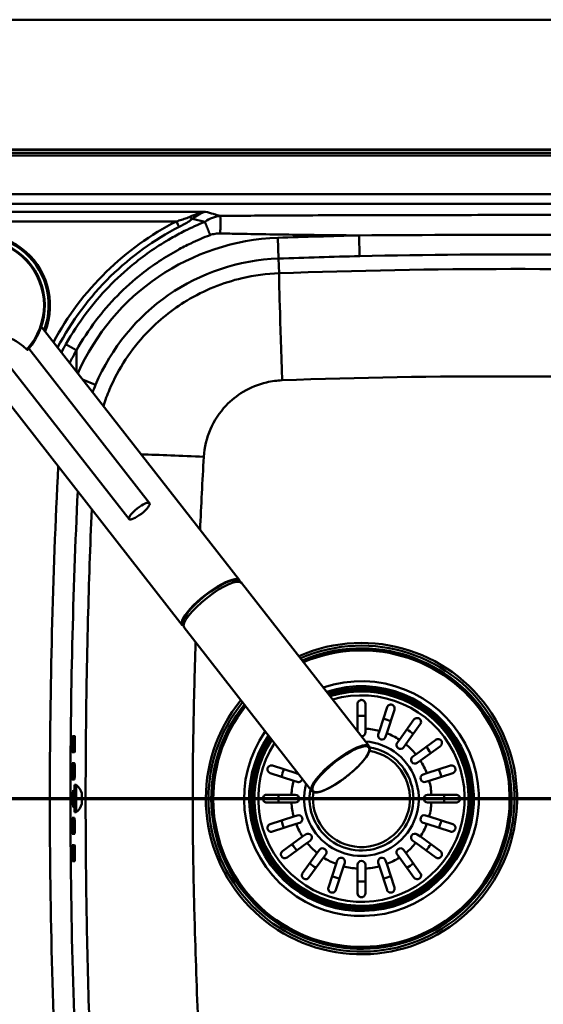
# Model space of a CAD drawing. Units: millimetres. Extents: x 0 to 2100, y 0 to 4126.
# Drawn here: x 1082 to 1284, y 3646 to 4025 of the extents above; entities that cross this region are included whole.
import ezdxf

# ---------------------------------------------------------------- set-up
doc = ezdxf.new("R2010")
doc.units = ezdxf.units.MM
doc.header["$LTSCALE"] = 10
doc.linetypes.add('CHAIN', pattern=[0.3543, 0.2362, -0.0295, 0.0591, -0.0295])
doc.linetypes.add('LONG_DASH_DOTTED', pattern=[0.3001, 0.2362, -0.0295, 0.0049, -0.0295])
for name, color, linetype, lineweight in [('Section View Lines(ISO)', 7, 'LONG_DASH_DOTTED', 70), ('Threads(ISO)', 7, 'Continuous', 25), ('Visible Edges(ISO)', 7, 'Continuous', 50), ('Visible Tangent Edges(ISO)', 7, 'Continuous', 50)]:
    doc.layers.add(name, color=color, linetype=linetype, lineweight=lineweight)

# ---------------------------------------------------------------- blocks, each defined once
blk = doc.blocks.new('2dTransSection0')
at = {"layer": 'Section View Lines(ISO)', "linetype": 'CHAIN', "ltscale": 45.008381}
blk.add_line((37.462, 372.502), (175.38, 372.502), dxfattribs=at)

msp = doc.modelspace()

# ---------------------------------------------------------------- linework, layer by layer
at = {"layer": 'Threads(ISO)'}
for p, q in [((1103.32, 3727.42), (1102.74, 3727.42)), ((1102.74, 3722.61), (1103.32, 3722.61))]:
    msp.add_line(p, q, dxfattribs=at)
at = {"layer": 'Visible Edges(ISO)'}
for p, q in [((486.39, 4025.02), (1626.39, 4025.02)), ((1478.39, 3975.02), (634.39, 3975.02)), ((1166.89, 3809.12), (1090.54, 3906.84)), ((1132.25, 3838.84), (1085.72, 3898.39)), ((1124.37, 3832.69), (1077.84, 3892.23)), ((1144.83, 3791.88), (1068.48, 3889.6)), ((1166.48, 3808.59), (1166.38, 3808.72)), ((1167.66, 3808.13), (1216.84, 3745.18)), ((1145.44, 3792.15), (1145.34, 3792.28)), ((1145.6, 3790.89), (1194.78, 3727.95)), ((1212.39, 3751.97), (1212.39, 3761.52)), ((1215.39, 3761.52), (1215.39, 3751.97)), ((1220.79, 3751.12), (1223.74, 3760.19)), ((1226.59, 3759.27), (1223.65, 3750.19)), ((1228.52, 3747.71), (1234.13, 3755.43)), ((1212.39, 3750.88), (1212.39, 3751.97)), ((1215.39, 3751.97), (1215.39, 3750.52)), ((1220.34, 3749.73), (1220.79, 3751.12)), ((1236.56, 3753.66), (1230.95, 3745.94)), ((1102.53, 3749.12), (1103.42, 3749.12)), ((1102.54, 3749.12), (1102.54, 3742.92)), ((1102.7, 3749.12), (1102.7, 3742.92)), ((1223.65, 3750.19), (1223.19, 3748.8)), ((1227.66, 3746.53), (1228.52, 3747.71)), ((1234.82, 3742.07), (1242.54, 3747.68)), ((1103.37, 3742.92), (1102.47, 3742.92)), ((1230.95, 3745.94), (1230.09, 3744.76)), ((1244.3, 3745.26), (1236.58, 3739.65)), ((1233.64, 3741.22), (1234.82, 3742.07)), ((1236.58, 3739.65), (1235.4, 3738.79)), ((1102.45, 3738.62), (1103.34, 3738.62)), ((1102.54, 3738.62), (1102.54, 3732.42)), ((1102.7, 3738.62), (1102.7, 3732.42)), ((1179.64, 3737.72), (1188.71, 3734.77)), ((1239.06, 3734.77), (1248.14, 3737.72)), ((1103.31, 3732.42), (1102.42, 3732.42)), ((1187.79, 3731.92), (1178.71, 3734.87)), ((1189.17, 3731.47), (1187.79, 3731.92)), ((1188.71, 3734.77), (1189.69, 3734.45)), ((1237.68, 3734.32), (1239.06, 3734.77)), ((1239.99, 3731.92), (1238.6, 3731.47)), ((1249.07, 3734.87), (1239.99, 3731.92)), ((1102.79, 3728.02), (1103.32, 3728.02)), ((1103.32, 3719.77), (1103.32, 3730.27)), ((1103.32, 3730.27), (1104.02, 3730.27)), ((1104.02, 3719.77), (1104.02, 3730.27)), ((1177.39, 3726.52), (1186.93, 3726.52)), ((1186.93, 3726.52), (1188.39, 3726.52)), ((1239.39, 3726.52), (1240.85, 3726.52)), ((1240.85, 3726.52), (1250.39, 3726.52)), ((1102.79, 3722.02), (1103.32, 3722.02)), ((1186.93, 3723.52), (1177.39, 3723.52)), ((1188.39, 3723.52), (1186.93, 3723.52)), ((1240.85, 3723.52), (1239.39, 3723.52)), ((1250.39, 3723.52), (1240.85, 3723.52)), ((1102.42, 3717.62), (1103.31, 3717.62)), ((1102.54, 3717.62), (1102.54, 3711.42)), ((1102.7, 3717.62), (1102.7, 3711.42)), ((1103.32, 3719.77), (1104.02, 3719.77)), ((1178.71, 3715.16), (1187.79, 3718.11)), ((1187.79, 3718.11), (1189.17, 3718.56)), ((1238.6, 3718.56), (1239.99, 3718.11)), ((1239.99, 3718.11), (1249.07, 3715.16)), ((1188.71, 3715.26), (1179.64, 3712.31)), ((1190.1, 3715.71), (1188.71, 3715.26)), ((1239.06, 3715.26), (1237.68, 3715.71)), ((1248.14, 3712.31), (1239.06, 3715.26)), ((1103.34, 3711.42), (1102.45, 3711.42)), ((1183.48, 3704.77), (1191.2, 3710.38)), ((1191.2, 3710.38), (1192.38, 3711.24)), ((1194.14, 3708.81), (1192.96, 3707.96)), ((1234.82, 3707.96), (1233.64, 3708.81)), ((1235.4, 3711.24), (1236.58, 3710.38)), ((1236.58, 3710.38), (1244.3, 3704.77)), ((1102.47, 3707.12), (1103.37, 3707.12)), ((1102.54, 3707.12), (1102.54, 3700.92)), ((1102.7, 3707.12), (1102.7, 3700.92)), ((1192.96, 3707.96), (1185.24, 3702.35)), ((1196.83, 3704.09), (1197.69, 3705.27)), ((1230.09, 3705.27), (1230.95, 3704.09)), ((1242.54, 3702.35), (1234.82, 3707.96)), ((1191.22, 3696.37), (1196.83, 3704.09)), ((1199.26, 3702.32), (1193.65, 3694.6)), ((1200.11, 3703.5), (1199.26, 3702.32)), ((1204.13, 3699.84), (1204.58, 3701.23)), ((1223.19, 3701.23), (1223.65, 3699.84)), ((1228.52, 3702.32), (1227.66, 3703.5)), ((1234.13, 3694.6), (1228.52, 3702.32)), ((1230.95, 3704.09), (1236.56, 3696.37)), ((1103.42, 3700.92), (1102.53, 3700.92)), ((1201.18, 3690.77), (1204.13, 3699.84)), ((1206.98, 3698.91), (1204.04, 3689.84)), ((1207.43, 3700.3), (1206.98, 3698.91)), ((1212.39, 3698.06), (1212.39, 3699.52)), ((1212.39, 3688.52), (1212.39, 3698.06)), ((1215.39, 3699.52), (1215.39, 3698.06)), ((1215.39, 3698.06), (1215.39, 3688.52)), ((1220.79, 3698.91), (1220.34, 3700.3)), ((1223.74, 3689.84), (1220.79, 3698.91)), ((1223.65, 3699.84), (1226.59, 3690.77))]:
    msp.add_line(p, q, dxfattribs=at)
for centre, radius, start, end in [((1066.39, 3915.02), 27.5, 338.6033, 277.3967), ((1066.39, 3915.02), 25.5, 317.8669, 298.1332), ((1213.89, 3725.02), 57.1, 141.4238, 113.0358), ((1213.89, 3725.02), 42, 146.3981, 107.4485), ((1213.89, 3750.52), 1.5, 268.4427, 0), ((3601.39, 3725.02), 2499.08, 179.49331, 179.54375), ((3601.39, 3725.02), 2498.58, 179.49321, 179.54366), ((3601.39, 3725.02), 2497.98, 179.49309, 179.54355), ((1221.77, 3749.27), 1.5, 162, 342), ((1213.89, 3725.02), 20, 169.5134, 80.884), ((1228.88, 3745.65), 1.5, 144, 324), ((1234.52, 3740), 1.5, 126, 306), ((3601.39, 3725.02), 2499.08, 179.73405, 179.78449), ((3601.39, 3725.02), 2498.58, 179.734, 179.78445), ((3601.39, 3725.02), 2497.98, 179.73393, 179.78439), ((1189.64, 3732.9), 1.5, 252, 349.9906), ((1238.14, 3732.9), 1.5, 108, 288), ((1099.76, 3725.02), 6.76, 17.5564, 50.9267), ((1188.39, 3725.02), 1.5, 270, 90), ((1239.39, 3725.02), 1.5, 90, 270), ((1099.76, 3725.02), 6.76, 309.0733, 342.4436), ((1189.64, 3717.14), 1.5, 288, 108), ((1238.14, 3717.14), 1.5, 72, 252), ((3601.39, 3725.02), 2499.08, 180.21551, 180.26595), ((3601.39, 3725.02), 2498.58, 180.21555, 180.266), ((3601.39, 3725.02), 2497.98, 180.21561, 180.26607), ((1193.26, 3710.03), 1.5, 306, 126), ((1234.52, 3710.03), 1.5, 54, 234), ((3601.39, 3725.02), 2499.08, 180.45625, 180.50669), ((3601.39, 3725.02), 2498.58, 180.45634, 180.50679), ((3601.39, 3725.02), 2497.98, 180.45645, 180.50691), ((1198.9, 3704.39), 1.5, 324, 144), ((1228.88, 3704.39), 1.5, 36, 216), ((1206.01, 3700.76), 1.5, 342, 162), ((1221.77, 3700.76), 1.5, 18, 198), ((1213.89, 3699.52), 1.5, 0, 180)]:
    msp.add_arc(centre, radius, start, end, dxfattribs=at)
for centre, major_axis, ratio, start_param, end_param in [((1088.33, 3886.94), (-11.89, 15.22), 0.258819, 5.304142, 7.262229), ((1155.86, 3800.5), (11.03, 8.62), 0.258934, 6.109116, 9.598847), ((1156.63, 3799.51), (-11.03, -8.62), 0.258934, 3.141593, 6.283185), ((1155.86, 3800.5), (-10.52, -8.22), 0.258934, 3.141593, 6.283185), ((1099.76, 3726.98), (6.46, 0), 0.196736, 6.103473, 6.345348), ((1099.76, 3725.65), (6.46, 0), 0.947468, 6.103473, 6.462898), ((1099.76, 3723.69), (6.46, 0), 0.750732, 6.103473, 6.462898), ((1099.76, 3726.34), (6.46, 0), 0.750732, 6.221022, 6.387892), ((1099.76, 3724.38), (6.46, 0), 0.947468, 6.221022, 6.387892), ((1099.76, 3723.05), (6.46, 0), 0.196736, 6.103473, 6.387892)]:
    msp.add_ellipse(centre, major_axis=major_axis, ratio=ratio, start_param=start_param, end_param=end_param, dxfattribs=at)
msp.add_ellipse((1128.31, 3835.76), major_axis=(-3.94, -3.08), ratio=0.258819, dxfattribs=at)
for points, knots in [([(1084.96, 3897.98), (1084.99, 3897.96), (1085.05, 3897.91), (1085.16, 3897.87), (1085.25, 3897.87), (1085.29, 3897.9), (1085.3, 3897.91)], [0, 0, 0, 0, 0.107886, 0.2350109, 0.4111386, 0.5069325, 0.5069325, 0.5069325, 0.5069325]), ([(1212.39, 3761.52), (1212.39, 3761.71), (1212.43, 3761.9), (1212.58, 3762.28), (1212.7, 3762.46), (1212.96, 3762.7), (1213.08, 3762.79), (1213.34, 3762.91), (1213.45, 3762.96), (1213.69, 3763.01), (1213.8, 3763.02), (1214.04, 3763.01), (1214.16, 3762.99), (1214.44, 3762.92), (1214.58, 3762.85), (1214.9, 3762.65), (1215.07, 3762.47), (1215.32, 3762.04), (1215.39, 3761.78), (1215.39, 3761.52)], [-0.6658084, -0.6658084, -0.6658084, -0.6658084, -0.5780609, -0.5780609, -0.4806471, -0.4806471, -0.4124295, -0.4124295, -0.3649902, -0.3649902, -0.3235405, -0.3235405, -0.2788179, -0.2788179, -0.2155972, -0.2155972, -0.1127232, -0.1127232, -0.0002888, -0.0002888, -0.0002888, -0.0002888]), ([(1223.74, 3760.19), (1223.82, 3760.44), (1223.96, 3760.66), (1224.3, 3760.97), (1224.47, 3761.07), (1224.78, 3761.18), (1224.92, 3761.22), (1225.18, 3761.23), (1225.29, 3761.23), (1225.53, 3761.19), (1225.64, 3761.16), (1225.87, 3761.06), (1225.98, 3760.99), (1226.22, 3760.81), (1226.35, 3760.67), (1226.58, 3760.31), (1226.66, 3760.05), (1226.67, 3759.61), (1226.65, 3759.43), (1226.59, 3759.27)], [-0.7567842, -0.7567842, -0.7567842, -0.7567842, -0.6418499, -0.6418499, -0.5536274, -0.5536274, -0.4936278, -0.4936278, -0.4493618, -0.4493618, -0.4069555, -0.4069555, -0.3587108, -0.3587108, -0.2876079, -0.2876079, -0.1847733, -0.1847733, -0.1177627, -0.1177627, -0.1177627, -0.1177627]), ([(1234.13, 3755.43), (1234.28, 3755.63), (1234.47, 3755.79), (1234.87, 3755.98), (1235.07, 3756.03), (1235.4, 3756.05), (1235.54, 3756.04), (1235.81, 3755.98), (1235.94, 3755.93), (1236.16, 3755.81), (1236.25, 3755.74), (1236.44, 3755.58), (1236.52, 3755.48), (1236.69, 3755.22), (1236.77, 3755.05), (1236.86, 3754.63), (1236.85, 3754.36), (1236.73, 3753.95), (1236.65, 3753.8), (1236.56, 3753.66)], [-0.7543058, -0.7543058, -0.7543058, -0.7543058, -0.6445362, -0.6445362, -0.5556314, -0.5556314, -0.4952491, -0.4952491, -0.4445258, -0.4445258, -0.4034435, -0.4034435, -0.3551738, -0.3551738, -0.2830864, -0.2830864, -0.1809472, -0.1809472, -0.117785, -0.117785, -0.117785, -0.117785]), ([(1102.4, 3747.12), (1102.4, 3747.12), (1102.4, 3747.12), (1102.41, 3747.37), (1102.41, 3747.64), (1102.43, 3748.13), (1102.44, 3748.35), (1102.46, 3748.71), (1102.47, 3748.86), (1102.5, 3749.07), (1102.51, 3749.12), (1102.53, 3749.12)], [-0.3017071, -0.3017071, -0.3017071, -0.3017071, -0.3016144, -0.3016144, -0.2262401, -0.2262401, -0.1508658, -0.1508658, -0.0754329, -0.0754329, -0.0001012, -0.0001012, -0.0001012, -0.0001012]), ([(1102.9, 3747.12), (1102.9, 3747.37), (1102.9, 3747.63), (1102.9, 3748.13), (1102.89, 3748.35), (1102.88, 3748.71), (1102.87, 3748.86), (1102.84, 3749.06), (1102.83, 3749.12), (1102.82, 3749.12), (1102.82, 3749.12), (1102.82, 3749.12), (1102.82, 3749.12)], [-0.301418, -0.301418, -0.301418, -0.301418, -0.2261879, -0.2261879, -0.150865, -0.150865, -0.0754325, -0.0754325, 0, 0, 0, 0.0001012, 0.0001012, 0.0001012, 0.0001012]), ([(1103.42, 3749.12), (1103.42, 3749.12), (1103.42, 3749.12), (1103.42, 3749.12), (1103.43, 3749.12), (1103.44, 3749.06), (1103.47, 3748.86), (1103.48, 3748.71), (1103.49, 3748.35), (1103.5, 3748.13), (1103.51, 3747.63), (1103.51, 3747.37), (1103.5, 3747.12)], [-0.0001012, -0.0001012, -0.0001012, -0.0001012, 0, 0, 0, 0.0754325, 0.0754325, 0.150865, 0.150865, 0.2261879, 0.2261879, 0.301418, 0.301418, 0.301418, 0.301418]), ([(1242.54, 3747.68), (1242.74, 3747.83), (1242.98, 3747.93), (1243.43, 3747.98), (1243.63, 3747.97), (1243.95, 3747.88), (1244.08, 3747.83), (1244.31, 3747.68), (1244.42, 3747.6), (1244.59, 3747.41), (1244.66, 3747.32), (1244.78, 3747.11), (1244.83, 3746.99), (1244.91, 3746.7), (1244.93, 3746.51), (1244.89, 3746.08), (1244.8, 3745.83), (1244.55, 3745.47), (1244.43, 3745.35), (1244.3, 3745.26)], [-0.7539225, -0.7539225, -0.7539225, -0.7539225, -0.6414311, -0.6414311, -0.5536443, -0.5536443, -0.4939103, -0.4939103, -0.4435808, -0.4435808, -0.4024597, -0.4024597, -0.3551581, -0.3551581, -0.283018, -0.283018, -0.1808136, -0.1808136, -0.1177845, -0.1177845, -0.1177845, -0.1177845]), ([(1102.47, 3742.92), (1102.47, 3742.92), (1102.47, 3742.92), (1102.46, 3742.92), (1102.45, 3742.97), (1102.42, 3743.17), (1102.41, 3743.32), (1102.4, 3743.68), (1102.39, 3743.9), (1102.38, 3744.4), (1102.38, 3744.66), (1102.38, 3744.92)], [0.6030245, 0.6030245, 0.6030245, 0.6030245, 0.6030997, 0.6030997, 0.678513, 0.678513, 0.7539263, 0.7539263, 0.8292805, 0.8292805, 0.9045513, 0.9045513, 0.9045513, 0.9045513]), ([(1102.76, 3742.92), (1102.78, 3742.92), (1102.79, 3742.97), (1102.82, 3743.17), (1102.83, 3743.32), (1102.85, 3743.68), (1102.86, 3743.9), (1102.88, 3744.4), (1102.88, 3744.66), (1102.88, 3744.91), (1102.88, 3744.92), (1102.88, 3744.92)], [0.6032194, 0.6032194, 0.6032194, 0.6032194, 0.6785961, 0.6785961, 0.7540479, 0.7540479, 0.8293891, 0.8293891, 0.9047303, 0.9047303, 0.9048138, 0.9048138, 0.9048138, 0.9048138]), ([(1103.48, 3744.92), (1103.48, 3744.92), (1103.48, 3744.91), (1103.48, 3744.66), (1103.48, 3744.4), (1103.46, 3743.9), (1103.45, 3743.68), (1103.43, 3743.32), (1103.42, 3743.17), (1103.39, 3742.97), (1103.38, 3742.92), (1103.37, 3742.92)], [0.3014301, 0.3014301, 0.3014301, 0.3014301, 0.3015136, 0.3015136, 0.3768548, 0.3768548, 0.452196, 0.452196, 0.5276479, 0.5276479, 0.6030245, 0.6030245, 0.6030245, 0.6030245]), ([(1194.78, 3727.95), (1195.02, 3727.64), (1195.39, 3727.47), (1196.43, 3727.32), (1197.17, 3727.43), (1198.92, 3727.94), (1199.93, 3728.36), (1202.11, 3729.45), (1203.27, 3730.11), (1205.63, 3731.64), (1206.84, 3732.49), (1209.17, 3734.3), (1210.31, 3735.26), (1212.39, 3737.18), (1213.34, 3738.14), (1214.96, 3739.98), (1215.63, 3740.86), (1216.63, 3742.46), (1216.95, 3743.18), (1217.18, 3744.34), (1217.12, 3744.83), (1216.84, 3745.18)], [0, 0, 0, 0, 0.247286, 0.247286, 0.577853, 0.577853, 0.908746, 0.908746, 1.232852, 1.232852, 1.555013, 1.555013, 1.876706, 1.876706, 2.198775, 2.198775, 2.522552, 2.522552, 2.852088, 2.852088, 3.141593, 3.141593, 3.141593, 3.141593]), ([(1102.33, 3736.62), (1102.33, 3736.62), (1102.33, 3736.62), (1102.33, 3736.87), (1102.34, 3737.13), (1102.35, 3737.63), (1102.36, 3737.85), (1102.38, 3738.21), (1102.39, 3738.36), (1102.42, 3738.57), (1102.43, 3738.62), (1102.45, 3738.62)], [-0.3016392, -0.3016392, -0.3016392, -0.3016392, -0.3015905, -0.3015905, -0.2262229, -0.2262229, -0.1508552, -0.1508552, -0.0754276, -0.0754276, -0.0000571, -0.0000571, -0.0000571, -0.0000571]), ([(1102.83, 3736.62), (1102.83, 3736.87), (1102.83, 3737.13), (1102.82, 3737.63), (1102.82, 3737.85), (1102.8, 3738.21), (1102.79, 3738.36), (1102.76, 3738.56), (1102.75, 3738.62), (1102.74, 3738.62), (1102.74, 3738.62), (1102.74, 3738.62), (1102.74, 3738.62)], [-0.3014769, -0.3014769, -0.3014769, -0.3014769, -0.2262002, -0.2262002, -0.1508749, -0.1508749, -0.0754375, -0.0754375, 0, 0, 0, 0.0000571, 0.0000571, 0.0000571, 0.0000571]), ([(1103.34, 3738.62), (1103.34, 3738.62), (1103.34, 3738.62), (1103.34, 3738.62), (1103.35, 3738.62), (1103.36, 3738.56), (1103.39, 3738.36), (1103.4, 3738.21), (1103.42, 3737.85), (1103.42, 3737.63), (1103.43, 3737.13), (1103.43, 3736.87), (1103.43, 3736.62)], [-0.0000571, -0.0000571, -0.0000571, -0.0000571, 0, 0, 0, 0.0754374, 0.0754374, 0.1508749, 0.1508749, 0.2262002, 0.2262002, 0.3014769, 0.3014769, 0.3014769, 0.3014769]), ([(1178.71, 3734.87), (1178.46, 3734.95), (1178.24, 3735.09), (1177.93, 3735.43), (1177.83, 3735.6), (1177.72, 3735.9), (1177.69, 3736.04), (1177.67, 3736.3), (1177.67, 3736.42), (1177.71, 3736.65), (1177.75, 3736.77), (1177.84, 3737), (1177.91, 3737.11), (1178.09, 3737.35), (1178.23, 3737.47), (1178.6, 3737.7), (1178.85, 3737.78), (1179.29, 3737.8), (1179.47, 3737.78), (1179.64, 3737.72)], [-0.7567842, -0.7567842, -0.7567842, -0.7567842, -0.6418499, -0.6418499, -0.5536274, -0.5536274, -0.4936278, -0.4936278, -0.4493618, -0.4493618, -0.4069555, -0.4069555, -0.3587108, -0.3587108, -0.2876079, -0.2876079, -0.1847733, -0.1847733, -0.1177627, -0.1177627, -0.1177627, -0.1177627]), ([(1248.14, 3737.72), (1248.39, 3737.8), (1248.65, 3737.82), (1249.09, 3737.72), (1249.28, 3737.65), (1249.55, 3737.47), (1249.66, 3737.37), (1249.82, 3737.17), (1249.89, 3737.08), (1249.99, 3736.86), (1250.03, 3736.75), (1250.09, 3736.51), (1250.1, 3736.38), (1250.1, 3736.08), (1250.06, 3735.9), (1249.9, 3735.5), (1249.74, 3735.28), (1249.39, 3735.01), (1249.24, 3734.92), (1249.07, 3734.87)], [-0.7567752, -0.7567752, -0.7567752, -0.7567752, -0.6420761, -0.6420761, -0.5537607, -0.5537607, -0.4937063, -0.4937063, -0.4494205, -0.4494205, -0.4070289, -0.4070289, -0.3588203, -0.3588203, -0.2878434, -0.2878434, -0.1850305, -0.1850305, -0.1177619, -0.1177619, -0.1177619, -0.1177619]), ([(1102.42, 3732.42), (1102.42, 3732.42), (1102.42, 3732.42), (1102.41, 3732.42), (1102.39, 3732.47), (1102.37, 3732.67), (1102.36, 3732.82), (1102.34, 3733.18), (1102.33, 3733.4), (1102.32, 3733.9), (1102.32, 3734.16), (1102.32, 3734.42)], [0.6030612, 0.6030612, 0.6030612, 0.6030612, 0.6030923, 0.6030923, 0.67851, 0.67851, 0.7539278, 0.7539278, 0.8292855, 0.8292855, 0.9046037, 0.9046037, 0.9046037, 0.9046037]), ([(1102.71, 3732.42), (1102.72, 3732.42), (1102.74, 3732.47), (1102.76, 3732.67), (1102.78, 3732.82), (1102.8, 3733.18), (1102.81, 3733.4), (1102.82, 3733.9), (1102.82, 3734.16), (1102.82, 3734.42), (1102.82, 3734.42), (1102.82, 3734.42)], [0.6031679, 0.6031679, 0.6031679, 0.6031679, 0.6785839, 0.6785839, 0.754031, 0.754031, 0.8293655, 0.8293655, 0.9047, 0.9047, 0.9047394, 0.9047394, 0.9047394, 0.9047394]), ([(1103.42, 3734.42), (1103.42, 3734.42), (1103.42, 3734.42), (1103.42, 3734.16), (1103.42, 3733.9), (1103.41, 3733.4), (1103.4, 3733.18), (1103.38, 3732.82), (1103.37, 3732.67), (1103.34, 3732.47), (1103.32, 3732.42), (1103.31, 3732.42)], [0.3014896, 0.3014896, 0.3014896, 0.3014896, 0.301529, 0.301529, 0.3768635, 0.3768635, 0.452198, 0.452198, 0.5276451, 0.5276451, 0.6030612, 0.6030612, 0.6030612, 0.6030612]), ([(1102.92, 3722.02), (1102.92, 3722.01), (1102.92, 3722.01), (1102.9, 3721.85), (1102.88, 3721.77), (1102.84, 3721.77), (1102.81, 3721.85), (1102.77, 3722.18), (1102.75, 3722.43), (1102.72, 3723.01), (1102.71, 3723.37), (1102.69, 3724.17), (1102.69, 3724.61), (1102.69, 3725.42), (1102.69, 3725.86), (1102.71, 3726.66), (1102.72, 3727.03), (1102.75, 3727.6), (1102.77, 3727.85), (1102.81, 3728.18), (1102.84, 3728.27), (1102.86, 3728.27)], [0.856802, 0.856802, 0.856802, 0.856802, 0.857408, 0.857408, 0.979999, 0.979999, 1.102563, 1.102563, 1.225126, 1.225126, 1.347592, 1.347592, 1.470057, 1.470057, 1.592522, 1.592522, 1.714988, 1.714988, 1.837552, 1.837552, 1.960115, 1.960115, 1.960115, 1.960115]), ([(1102.86, 3728.27), (1102.88, 3728.27), (1102.9, 3728.18), (1102.92, 3728.02), (1102.92, 3728.02), (1102.92, 3728.02)], [0, 0, 0, 0, 0.1225912, 0.1225912, 0.1231966, 0.1231966, 0.1231966, 0.1231966]), ([(1177.39, 3723.52), (1177.33, 3723.52), (1177.28, 3723.52), (1177.15, 3723.53), (1177.08, 3723.55), (1176.82, 3723.61), (1176.65, 3723.7), (1176.32, 3723.94), (1176.17, 3724.11), (1176.01, 3724.41), (1175.96, 3724.53), (1175.9, 3724.78), (1175.89, 3724.89), (1175.89, 3725.13), (1175.9, 3725.25), (1175.97, 3725.52), (1176.03, 3725.66), (1176.21, 3725.97), (1176.36, 3726.13), (1176.66, 3726.33), (1176.78, 3726.39), (1177, 3726.47), (1177.1, 3726.49), (1177.27, 3726.51), (1177.33, 3726.52), (1177.39, 3726.52)], [-0.6460598, -0.6460598, -0.6460598, -0.6460598, -0.6226459, -0.6226459, -0.5908057, -0.5908057, -0.5079827, -0.5079827, -0.418696, -0.418696, -0.3664972, -0.3664972, -0.324752, -0.324752, -0.2809966, -0.2809966, -0.2213182, -0.2213182, -0.1284099, -0.1284099, -0.0718052, -0.0718052, -0.0259933, -0.0259933, 0, 0, 0, 0]), ([(1250.39, 3726.52), (1250.58, 3726.52), (1250.78, 3726.48), (1251.15, 3726.32), (1251.33, 3726.2), (1251.57, 3725.95), (1251.66, 3725.82), (1251.79, 3725.57), (1251.83, 3725.45), (1251.88, 3725.22), (1251.89, 3725.1), (1251.89, 3724.86), (1251.87, 3724.74), (1251.79, 3724.47), (1251.73, 3724.32), (1251.52, 3724), (1251.34, 3723.84), (1250.91, 3723.58), (1250.65, 3723.52), (1250.39, 3723.52)], [-0.6658084, -0.6658084, -0.6658084, -0.6658084, -0.5780609, -0.5780609, -0.4806471, -0.4806471, -0.4124295, -0.4124295, -0.3649902, -0.3649902, -0.3235405, -0.3235405, -0.2788179, -0.2788179, -0.2155972, -0.2155972, -0.1127232, -0.1127232, -0.0002888, -0.0002888, -0.0002888, -0.0002888]), ([(1102.32, 3715.62), (1102.32, 3715.87), (1102.32, 3716.13), (1102.33, 3716.63), (1102.34, 3716.85), (1102.36, 3717.21), (1102.37, 3717.36), (1102.39, 3717.57), (1102.41, 3717.62), (1102.42, 3717.62), (1102.42, 3717.62), (1102.42, 3717.62), (1102.42, 3717.62)], [-0.3015115, -0.3015115, -0.3015115, -0.3015115, -0.2261932, -0.2261932, -0.1508356, -0.1508356, -0.0754178, -0.0754178, 0, 0, 0, 0.0000311, 0.0000311, 0.0000311, 0.0000311]), ([(1102.82, 3715.62), (1102.82, 3715.62), (1102.82, 3715.62), (1102.82, 3715.87), (1102.82, 3716.13), (1102.81, 3716.63), (1102.8, 3716.85), (1102.78, 3717.21), (1102.76, 3717.36), (1102.74, 3717.57), (1102.72, 3717.62), (1102.71, 3717.62)], [-0.3016027, -0.3016027, -0.3016027, -0.3016027, -0.3015632, -0.3015632, -0.2262287, -0.2262287, -0.1508942, -0.1508942, -0.0754471, -0.0754471, -0.0000311, -0.0000311, -0.0000311, -0.0000311]), ([(1103.31, 3717.62), (1103.32, 3717.62), (1103.34, 3717.57), (1103.37, 3717.36), (1103.38, 3717.21), (1103.4, 3716.85), (1103.41, 3716.63), (1103.42, 3716.13), (1103.42, 3715.87), (1103.42, 3715.62), (1103.42, 3715.62), (1103.42, 3715.62)], [0.0000311, 0.0000311, 0.0000311, 0.0000311, 0.0754471, 0.0754471, 0.1508942, 0.1508942, 0.2262287, 0.2262287, 0.3015632, 0.3015632, 0.3016027, 0.3016027, 0.3016027, 0.3016027]), ([(1102.45, 3711.42), (1102.43, 3711.42), (1102.42, 3711.47), (1102.39, 3711.67), (1102.38, 3711.82), (1102.36, 3712.18), (1102.35, 3712.4), (1102.34, 3712.9), (1102.33, 3713.16), (1102.33, 3713.41), (1102.33, 3713.42), (1102.33, 3713.42)], [0.6031505, 0.6031505, 0.6031505, 0.6031505, 0.678521, 0.678521, 0.7539485, 0.7539485, 0.8293162, 0.8293162, 0.9046839, 0.9046839, 0.9047326, 0.9047326, 0.9047326, 0.9047326]), ([(1102.74, 3711.42), (1102.74, 3711.42), (1102.74, 3711.42), (1102.75, 3711.42), (1102.76, 3711.47), (1102.79, 3711.67), (1102.8, 3711.82), (1102.82, 3712.18), (1102.82, 3712.4), (1102.83, 3712.9), (1102.83, 3713.16), (1102.83, 3713.42)], [0.6030808, 0.6030808, 0.6030808, 0.6030808, 0.6031379, 0.6031379, 0.6785753, 0.6785753, 0.7540128, 0.7540128, 0.8293381, 0.8293381, 0.9046148, 0.9046148, 0.9046148, 0.9046148]), ([(1103.43, 3713.42), (1103.43, 3713.16), (1103.43, 3712.9), (1103.42, 3712.4), (1103.42, 3712.18), (1103.4, 3711.82), (1103.39, 3711.67), (1103.36, 3711.47), (1103.35, 3711.42), (1103.34, 3711.42), (1103.34, 3711.42), (1103.34, 3711.42)], [0.3016165, 0.3016165, 0.3016165, 0.3016165, 0.3768931, 0.3768931, 0.4522185, 0.4522185, 0.5276559, 0.5276559, 0.6030934, 0.6030934, 0.6031505, 0.6031505, 0.6031505, 0.6031505]), ([(1179.64, 3712.31), (1179.39, 3712.23), (1179.13, 3712.21), (1178.68, 3712.31), (1178.5, 3712.38), (1178.23, 3712.57), (1178.12, 3712.66), (1177.95, 3712.86), (1177.89, 3712.96), (1177.78, 3713.17), (1177.74, 3713.28), (1177.68, 3713.52), (1177.67, 3713.65), (1177.68, 3713.96), (1177.72, 3714.13), (1177.88, 3714.54), (1178.04, 3714.75), (1178.38, 3715.02), (1178.54, 3715.11), (1178.71, 3715.16)], [-0.7567752, -0.7567752, -0.7567752, -0.7567752, -0.6420761, -0.6420761, -0.5537607, -0.5537607, -0.4937063, -0.4937063, -0.4494205, -0.4494205, -0.4070289, -0.4070289, -0.3588203, -0.3588203, -0.2878434, -0.2878434, -0.1850305, -0.1850305, -0.1177619, -0.1177619, -0.1177619, -0.1177619]), ([(1249.07, 3715.16), (1249.31, 3715.08), (1249.53, 3714.94), (1249.84, 3714.6), (1249.94, 3714.43), (1250.06, 3714.13), (1250.09, 3713.99), (1250.11, 3713.73), (1250.1, 3713.61), (1250.06, 3713.38), (1250.03, 3713.26), (1249.93, 3713.03), (1249.87, 3712.92), (1249.68, 3712.68), (1249.55, 3712.56), (1249.18, 3712.33), (1248.92, 3712.25), (1248.48, 3712.23), (1248.31, 3712.25), (1248.14, 3712.31)], [-0.7567842, -0.7567842, -0.7567842, -0.7567842, -0.6418499, -0.6418499, -0.5536274, -0.5536274, -0.4936278, -0.4936278, -0.4493618, -0.4493618, -0.4069555, -0.4069555, -0.3587108, -0.3587108, -0.2876079, -0.2876079, -0.1847733, -0.1847733, -0.1177627, -0.1177627, -0.1177627, -0.1177627]), ([(1102.38, 3705.12), (1102.38, 3705.37), (1102.38, 3705.63), (1102.39, 3706.13), (1102.4, 3706.35), (1102.41, 3706.71), (1102.42, 3706.86), (1102.45, 3707.06), (1102.46, 3707.12), (1102.47, 3707.12), (1102.47, 3707.12), (1102.47, 3707.12), (1102.47, 3707.12)], [-0.3014516, -0.3014516, -0.3014516, -0.3014516, -0.2261808, -0.2261808, -0.1508266, -0.1508266, -0.0754133, -0.0754133, 0, 0, 0, 0.0000752, 0.0000752, 0.0000752, 0.0000752]), ([(1102.88, 3705.12), (1102.88, 3705.12), (1102.88, 3705.12), (1102.88, 3705.37), (1102.88, 3705.64), (1102.86, 3706.13), (1102.85, 3706.35), (1102.83, 3706.71), (1102.82, 3706.86), (1102.79, 3707.07), (1102.78, 3707.12), (1102.76, 3707.12)], [-0.3016696, -0.3016696, -0.3016696, -0.3016696, -0.3015861, -0.3015861, -0.2262449, -0.2262449, -0.1509037, -0.1509037, -0.0754518, -0.0754518, -0.0000752, -0.0000752, -0.0000752, -0.0000752]), ([(1103.37, 3707.12), (1103.38, 3707.12), (1103.39, 3707.07), (1103.42, 3706.86), (1103.43, 3706.71), (1103.45, 3706.35), (1103.46, 3706.13), (1103.48, 3705.64), (1103.48, 3705.37), (1103.48, 3705.12), (1103.48, 3705.12), (1103.48, 3705.12)], [0.0000752, 0.0000752, 0.0000752, 0.0000752, 0.0754518, 0.0754518, 0.1509037, 0.1509037, 0.2262449, 0.2262449, 0.3015861, 0.3015861, 0.3016696, 0.3016696, 0.3016696, 0.3016696]), ([(1102.53, 3700.92), (1102.51, 3700.92), (1102.5, 3700.97), (1102.47, 3701.17), (1102.46, 3701.32), (1102.44, 3701.68), (1102.43, 3701.9), (1102.41, 3702.4), (1102.41, 3702.66), (1102.4, 3702.91), (1102.4, 3702.91), (1102.4, 3702.92)], [0.6032031, 0.6032031, 0.6032031, 0.6032031, 0.6785348, 0.6785348, 0.7539677, 0.7539677, 0.829342, 0.829342, 0.9047163, 0.9047163, 0.904809, 0.904809, 0.904809, 0.904809]), ([(1102.82, 3700.92), (1102.82, 3700.92), (1102.82, 3700.92), (1102.83, 3700.92), (1102.84, 3700.97), (1102.87, 3701.17), (1102.88, 3701.32), (1102.89, 3701.68), (1102.9, 3701.9), (1102.9, 3702.4), (1102.9, 3702.66), (1102.9, 3702.92)], [0.6030452, 0.6030452, 0.6030452, 0.6030452, 0.6031464, 0.6031464, 0.678579, 0.678579, 0.7540115, 0.7540115, 0.8293343, 0.8293343, 0.9045645, 0.9045645, 0.9045645, 0.9045645]), ([(1103.5, 3702.92), (1103.51, 3702.66), (1103.51, 3702.4), (1103.5, 3701.9), (1103.49, 3701.68), (1103.48, 3701.32), (1103.47, 3701.17), (1103.44, 3700.97), (1103.43, 3700.92), (1103.42, 3700.92), (1103.42, 3700.92), (1103.42, 3700.92)], [0.3016839, 0.3016839, 0.3016839, 0.3016839, 0.3769141, 0.3769141, 0.4522369, 0.4522369, 0.5276694, 0.5276694, 0.6031019, 0.6031019, 0.6032032, 0.6032032, 0.6032032, 0.6032032]), ([(1185.24, 3702.35), (1185.03, 3702.2), (1184.79, 3702.1), (1184.34, 3702.05), (1184.15, 3702.06), (1183.83, 3702.15), (1183.7, 3702.21), (1183.46, 3702.35), (1183.36, 3702.43), (1183.19, 3702.62), (1183.12, 3702.71), (1182.99, 3702.92), (1182.95, 3703.04), (1182.86, 3703.34), (1182.85, 3703.52), (1182.89, 3703.95), (1182.98, 3704.2), (1183.22, 3704.56), (1183.34, 3704.68), (1183.48, 3704.77)], [-0.7539225, -0.7539225, -0.7539225, -0.7539225, -0.6414311, -0.6414311, -0.5536443, -0.5536443, -0.4939103, -0.4939103, -0.4435808, -0.4435808, -0.4024597, -0.4024597, -0.3551581, -0.3551581, -0.283018, -0.283018, -0.1808136, -0.1808136, -0.1177845, -0.1177845, -0.1177845, -0.1177845]), ([(1244.3, 3704.77), (1244.5, 3704.63), (1244.66, 3704.43), (1244.86, 3704.03), (1244.9, 3703.84), (1244.92, 3703.51), (1244.91, 3703.36), (1244.85, 3703.09), (1244.8, 3702.97), (1244.68, 3702.74), (1244.61, 3702.65), (1244.45, 3702.46), (1244.35, 3702.38), (1244.09, 3702.21), (1243.92, 3702.14), (1243.5, 3702.04), (1243.23, 3702.05), (1242.82, 3702.17), (1242.67, 3702.25), (1242.54, 3702.35)], [-0.7543058, -0.7543058, -0.7543058, -0.7543058, -0.6445362, -0.6445362, -0.5556314, -0.5556314, -0.4952491, -0.4952491, -0.4445258, -0.4445258, -0.4034435, -0.4034435, -0.3551738, -0.3551738, -0.2830864, -0.2830864, -0.1809472, -0.1809472, -0.117785, -0.117785, -0.117785, -0.117785]), ([(1193.65, 3694.6), (1193.5, 3694.4), (1193.31, 3694.24), (1192.9, 3694.05), (1192.71, 3694), (1192.38, 3693.98), (1192.24, 3693.99), (1191.97, 3694.06), (1191.84, 3694.1), (1191.62, 3694.22), (1191.52, 3694.29), (1191.34, 3694.45), (1191.25, 3694.55), (1191.08, 3694.81), (1191.01, 3694.98), (1190.91, 3695.4), (1190.92, 3695.67), (1191.05, 3696.08), (1191.12, 3696.23), (1191.22, 3696.37)], [-0.7543058, -0.7543058, -0.7543058, -0.7543058, -0.6445362, -0.6445362, -0.5556314, -0.5556314, -0.4952491, -0.4952491, -0.4445258, -0.4445258, -0.4034435, -0.4034435, -0.3551738, -0.3551738, -0.2830864, -0.2830864, -0.1809472, -0.1809472, -0.117785, -0.117785, -0.117785, -0.117785]), ([(1236.56, 3696.37), (1236.71, 3696.16), (1236.8, 3695.92), (1236.86, 3695.47), (1236.84, 3695.27), (1236.75, 3694.96), (1236.7, 3694.83), (1236.55, 3694.59), (1236.47, 3694.49), (1236.28, 3694.31), (1236.19, 3694.24), (1235.98, 3694.12), (1235.86, 3694.07), (1235.57, 3693.99), (1235.38, 3693.98), (1234.95, 3694.02), (1234.7, 3694.11), (1234.35, 3694.35), (1234.23, 3694.47), (1234.13, 3694.6)], [-0.7539225, -0.7539225, -0.7539225, -0.7539225, -0.6414311, -0.6414311, -0.5536443, -0.5536443, -0.4939103, -0.4939103, -0.4435808, -0.4435808, -0.4024597, -0.4024597, -0.3551581, -0.3551581, -0.283018, -0.283018, -0.1808136, -0.1808136, -0.1177845, -0.1177845, -0.1177845, -0.1177845]), ([(1204.04, 3689.84), (1203.96, 3689.59), (1203.81, 3689.37), (1203.47, 3689.06), (1203.31, 3688.96), (1203, 3688.85), (1202.86, 3688.82), (1202.6, 3688.8), (1202.48, 3688.8), (1202.25, 3688.84), (1202.14, 3688.87), (1201.9, 3688.97), (1201.79, 3689.04), (1201.55, 3689.22), (1201.43, 3689.36), (1201.2, 3689.73), (1201.12, 3689.98), (1201.1, 3690.42), (1201.13, 3690.6), (1201.18, 3690.77)], [-0.7567842, -0.7567842, -0.7567842, -0.7567842, -0.6418499, -0.6418499, -0.5536274, -0.5536274, -0.4936278, -0.4936278, -0.4493618, -0.4493618, -0.4069555, -0.4069555, -0.3587108, -0.3587108, -0.2876079, -0.2876079, -0.1847733, -0.1847733, -0.1177627, -0.1177627, -0.1177627, -0.1177627]), ([(1226.59, 3690.77), (1226.67, 3690.52), (1226.69, 3690.26), (1226.6, 3689.81), (1226.52, 3689.63), (1226.34, 3689.36), (1226.24, 3689.25), (1226.04, 3689.08), (1225.95, 3689.02), (1225.74, 3688.91), (1225.63, 3688.87), (1225.38, 3688.81), (1225.25, 3688.8), (1224.95, 3688.81), (1224.77, 3688.84), (1224.37, 3689.01), (1224.15, 3689.16), (1223.88, 3689.51), (1223.8, 3689.67), (1223.74, 3689.84)], [-0.7567752, -0.7567752, -0.7567752, -0.7567752, -0.6420761, -0.6420761, -0.5537607, -0.5537607, -0.4937063, -0.4937063, -0.4494205, -0.4494205, -0.4070289, -0.4070289, -0.3588203, -0.3588203, -0.2878434, -0.2878434, -0.1850305, -0.1850305, -0.1177619, -0.1177619, -0.1177619, -0.1177619]), ([(1215.39, 3688.52), (1215.39, 3688.32), (1215.35, 3688.13), (1215.2, 3687.75), (1215.07, 3687.57), (1214.82, 3687.33), (1214.69, 3687.24), (1214.44, 3687.12), (1214.33, 3687.07), (1214.09, 3687.02), (1213.98, 3687.01), (1213.74, 3687.02), (1213.61, 3687.04), (1213.34, 3687.11), (1213.2, 3687.18), (1212.88, 3687.38), (1212.71, 3687.56), (1212.46, 3687.99), (1212.39, 3688.25), (1212.39, 3688.52)], [-0.6658084, -0.6658084, -0.6658084, -0.6658084, -0.5780609, -0.5780609, -0.4806471, -0.4806471, -0.4124295, -0.4124295, -0.3649902, -0.3649902, -0.3235405, -0.3235405, -0.2788179, -0.2788179, -0.2155972, -0.2155972, -0.1127232, -0.1127232, -0.0002888, -0.0002888, -0.0002888, -0.0002888])]:
    msp.add_open_spline(points, degree=3, knots=knots, dxfattribs=at)
at = {"layer": 'Visible Tangent Edges(ISO)'}
for p, q in [((634.39, 3974.92), (1478.39, 3974.92)), ((634.39, 3973.71), (1478.39, 3973.71)), ((634.39, 3972.76), (1478.39, 3972.76)), ((1431.39, 3957.82), (682.35, 3957.82)), ((682.35, 3954.06), (1431.39, 3954.06)), ((1153.8, 3951.06), (1034.19, 3951.06)), ((1034.19, 3947.34), (1142.61, 3947.34)), ((1181.67, 3941), (1181.95, 3933.02)), ((1213.02, 3941.93), (1213.2, 3933.94)), ((1181.95, 3933.02), (1182.15, 3927.38)), ((1104.08, 3889.51), (1104.08, 3897.7)), ((1111.44, 3884.37), (1106.46, 3886.47)), ((1103.5, 3747.12), (1102.9, 3747.12)), ((1103.48, 3744.92), (1102.88, 3744.92)), ((1103.43, 3736.62), (1102.83, 3736.62)), ((1103.42, 3734.42), (1102.82, 3734.42)), ((1103.42, 3715.62), (1102.82, 3715.62)), ((1103.43, 3713.42), (1102.83, 3713.42)), ((1103.48, 3705.12), (1102.88, 3705.12)), ((1103.5, 3702.92), (1102.9, 3702.92))]:
    msp.add_line(p, q, dxfattribs=at)
for centre, radius, start, end in [((1066.39, 3915.02), 25.2, 317.4784, 298.5216), ((1066.39, 3915.02), 27, 339.2329, 128), ((1184.8, 3853.47), 87.59, 92.0505, 156.218), ((1271.39, 1435.02), 2507.59, 91.33386, 92.0505), ((1184.8, 3853.47), 79.6, 92.0505, 157.1554), ((1271.39, 1435.02), 2499.6, 91.33386, 92.0505), ((1213.89, 3725.02), 59.95, 140.7757, 113.7614), ((1213.89, 3725.02), 58.93, 140.9992, 113.5112), ((1213.89, 3725.02), 57.86, 141.2435, 113.2377), ((1213.89, 3725.02), 57.5, 141.3287, 113.1423), ((1213.89, 3725.02), 45.22, 145.0468, 108.9699), ((1213.89, 3725.02), 43.3, 145.8286, 108.09), ((1213.89, 3725.02), 42.54, 146.1568, 107.7203), ((1213.89, 3725.02), 41.28, 146.7321, 107.0719), ((1213.89, 3725.02), 39.75, 147.478, 106.2301), ((1213.89, 3725.02), 31.93, 87.3077, 92.6923), ((1213.89, 3725.02), 31.93, 69.3077, 74.6923), ((1213.89, 3725.02), 27, 93.1847, 94.9017), ((1213.89, 3725.02), 27, 75.1847, 86.8153), ((1213.89, 3725.02), 31.93, 51.3077, 56.6923), ((1213.89, 3725.02), 22.08, 164.9048, 86.0947), ((1213.89, 3725.02), 27, 57.1847, 68.8153), ((1213.89, 3725.02), 18.68, 172.3033, 80.4589), ((1213.89, 3725.02), 27, 39.1847, 50.8153), ((1213.89, 3725.02), 31.93, 33.3077, 38.6923), ((1213.89, 3725.02), 27, 21.1847, 32.8153), ((1213.89, 3725.02), 31.93, 159.3077, 164.6923), ((1213.89, 3725.02), 27, 157.4037, 158.8153), ((1213.89, 3725.02), 31.93, 15.3077, 20.6923), ((1213.89, 3725.02), 27, 165.1847, 176.8153), ((1213.89, 3725.02), 27, 3.1847, 14.8153), ((1213.89, 3725.02), 31.93, 177.3077, 182.6923), ((1213.89, 3725.02), 31.93, 357.3077, 2.6923), ((1213.89, 3725.02), 27, 183.1847, 194.8153), ((1213.89, 3725.02), 27, 345.1847, 356.8153), ((1213.89, 3725.02), 31.93, 195.3077, 200.6923), ((1213.89, 3725.02), 31.93, 339.3077, 344.6923), ((1213.89, 3725.02), 27, 201.1847, 212.8153), ((1213.89, 3725.02), 27, 327.1847, 338.8153), ((1213.89, 3725.02), 31.93, 213.3077, 218.6923), ((1213.89, 3725.02), 27, 219.1847, 230.8153), ((1213.89, 3725.02), 27, 309.1847, 320.8153), ((1213.89, 3725.02), 31.93, 321.3077, 326.6923), ((1213.89, 3725.02), 27, 237.1847, 248.8153), ((1213.89, 3725.02), 27, 291.1847, 302.8153), ((1213.89, 3725.02), 31.93, 231.3077, 236.6923), ((1213.89, 3725.02), 27, 255.1847, 266.8153), ((1213.89, 3725.02), 27, 273.1847, 284.8153), ((1213.89, 3725.02), 31.93, 303.3077, 308.6923), ((1213.89, 3725.02), 31.93, 249.3077, 254.6923), ((1213.89, 3725.02), 31.93, 285.3077, 290.6923), ((1213.89, 3725.02), 31.93, 267.3077, 272.6923)]:
    msp.add_arc(centre, radius, start, end, dxfattribs=at)
for centre, major_axis, ratio, start_param, end_param in [((1147.76, 3950.51), (1.96, -2.4), 0.303949, 5.069854, 5.552426), ((1142.61, 3947.36), (1.41, -2.76), 0.003979, 4.720156, 5.595157), ((1183.69, 3884.47), (-1.53, 42.97), 0.005937, 0.052361, 1.531978), ((1153.86, 3855.11), (42.94, -2.2), 0.034764, 1.589051, 2.18974), ((1205.81, 3736.56), (11.03, 8.62), 0.258934, 0, 3.141593)]:
    msp.add_ellipse(centre, major_axis=major_axis, ratio=ratio, start_param=start_param, end_param=end_param, dxfattribs=at)
msp.add_ellipse((1205.99, 3736.34), major_axis=(-10.8, -8.43), ratio=0.258934, dxfattribs=at)
for points, knots in [([(1147.76, 3949.11), (1147.39, 3948.94), (1146.99, 3948.78), (1145.92, 3948.37), (1145.24, 3948.14), (1143.91, 3947.72), (1143.26, 3947.53), (1142.61, 3947.34)], [0, 0, 0, 0, 0.1505657, 0.1505657, 0.3914709, 0.3914709, 0.6109099, 0.6109099, 0.6109099, 0.6109099]), ([(1143.7, 3945.23), (1144.33, 3945.56), (1144.96, 3945.89), (1146.27, 3946.63), (1146.94, 3947.04), (1147.98, 3947.74), (1148.36, 3948.02), (1148.73, 3948.32)], [-0.6109099, -0.6109099, -0.6109099, -0.6109099, -0.3914709, -0.3914709, -0.1505657, -0.1505657, 0, 0, 0, 0]), ([(1153.8, 3951.06), (1152.79, 3950.89), (1151.77, 3950.63), (1149.76, 3949.97), (1148.75, 3949.56), (1147.76, 3949.11)], [-0.0019904, -0.0019904, -0.0019904, -0.0019904, 0.4004455, 0.4004455, 0.8028813, 0.8028813, 0.8028813, 0.8028813]), ([(1148.73, 3948.32), (1149.57, 3948.96), (1150.42, 3949.53), (1152.1, 3950.46), (1152.95, 3950.83), (1153.8, 3951.06)], [-0.8028813, -0.8028813, -0.8028813, -0.8028813, -0.4004455, -0.4004455, 0.0019904, 0.0019904, 0.0019904, 0.0019904]), ([(1148.73, 3948.32), (1150.15, 3947.96), (1151.61, 3947.61), (1153.09, 3947.27), (1153.24, 3947.24), (1153.39, 3947.2), (1153.55, 3947.17)], [3.8117238, 3.8117238, 3.8117238, 3.8117238, 4.3418832, 4.3418832, 4.3418832, 4.3964949, 4.3964949, 4.3964949, 4.3964949]), ([(1159.5, 3949.47), (1158.51, 3949.32), (1157.52, 3949.07), (1155.52, 3948.33), (1154.52, 3947.83), (1153.55, 3947.17), (1153.55, 3947.17), (1153.55, 3947.17), (1153.55, 3947.17)], [153.7748969, 153.7748969, 153.7748969, 153.7748969, 153.9741634, 153.9741634, 154.17343, 154.17343, 154.17343, 154.1735051, 154.1735051, 154.1735051, 154.1735051]), ([(1153.8, 3951.06), (1154.8, 3950.77), (1155.81, 3950.47), (1156.84, 3950.19), (1156.93, 3950.16), (1157.02, 3950.14), (1157.11, 3950.11)], [3.9450301, 3.9450301, 3.9450301, 3.9450301, 4.3418832, 4.3418832, 4.3418832, 4.3771964, 4.3771964, 4.3771964, 4.3771964]), ([(1431.39, 3950.61), (1426.52, 3950.61), (1421.67, 3950.61), (1412.38, 3950.59), (1407.95, 3950.58), (1398.46, 3950.52), (1393.39, 3950.47), (1383.26, 3950.37), (1378.2, 3950.32), (1368.29, 3950.22), (1363.44, 3950.17), (1353.08, 3950.08), (1347.57, 3950.04), (1336.54, 3949.97), (1331.03, 3949.94), (1316.93, 3949.88), (1308.35, 3949.86), (1288.61, 3949.82), (1277.45, 3949.81), (1252.94, 3949.79), (1239.59, 3949.78), (1215.2, 3949.73), (1204.17, 3949.7), (1185.37, 3949.62), (1177.6, 3949.58), (1168.77, 3949.52), (1167.72, 3949.52), (1166.67, 3949.51), (1164.37, 3949.5), (1162.07, 3949.48), (1159.68, 3949.47), (1159.59, 3949.47), (1159.5, 3949.47)], [126.576375, 126.576375, 126.576375, 126.576375, 128.033433, 128.033433, 129.363334, 129.363334, 130.883973, 130.883973, 132.404607, 132.404607, 133.861665, 133.861665, 135.516397, 135.516397, 137.171124, 137.171124, 139.745979, 139.745979, 143.093291, 143.093291, 147.099501, 147.099501, 150.40896, 150.40896, 152.741296, 152.741296, 153.057373, 153.057373, 153.057373, 153.747899, 153.747899, 153.774897, 153.774897, 153.774897, 153.774897]), ([(1142.61, 3947.34), (1132.7, 3942.26), (1123.55, 3935.68), (1107.47, 3919.98), (1100.59, 3910.82), (1095.23, 3900.83)], [-1.4643491, -1.4643491, -1.4643491, -1.4643491, -1.1642014, -1.1642014, -0.8588521, -0.8588521, -0.8588521, -0.8588521]), ([(1096.85, 3898.76), (1102.16, 3908.9), (1109.07, 3918.2), (1125.05, 3933.81), (1134, 3940.25), (1143.7, 3945.23)], [0.8490193, 0.8490193, 0.8490193, 0.8490193, 1.1642014, 1.1642014, 1.4643491, 1.4643491, 1.4643491, 1.4643491]), ([(1153.55, 3947.17), (1150.9, 3946.09), (1148.31, 3944.92), (1143.99, 3942.75), (1142.25, 3941.81), (1135.5, 3937.94), (1130.7, 3934.64), (1122.77, 3928.21), (1119.51, 3925.21), (1113.38, 3918.87), (1110.51, 3915.51), (1104.98, 3908.17), (1102.35, 3904.16), (1100.01, 3899.99), (1100.01, 3899.99), (1100.01, 3899.99), (1100.01, 3899.99)], [154.173505, 154.173505, 154.173505, 154.173505, 154.986037, 154.986037, 155.54984, 155.54984, 157.209169, 157.209169, 158.473739, 158.473739, 159.738304, 159.738304, 161.110294, 161.110294, 161.110294, 161.110298, 161.110298, 161.110298, 161.110298]), ([(1104.08, 3897.7), (1104.08, 3897.7), (1104.08, 3897.7), (1104.08, 3897.7), (1106.32, 3901.68), (1108.84, 3905.52), (1114.15, 3912.52), (1116.91, 3915.71), (1122.82, 3921.73), (1125.97, 3924.55), (1133.63, 3930.57), (1138.26, 3933.63), (1144.75, 3937.19), (1146.42, 3938.05), (1150.56, 3940.03), (1153.05, 3941.1), (1155.58, 3942.07)], [-161.110298, -161.110298, -161.110298, -161.110298, -161.110294, -161.110294, -161.110294, -159.738304, -159.738304, -158.473739, -158.473739, -157.209169, -157.209169, -155.54984, -155.54984, -154.986037, -154.986037, -154.173505, -154.173505, -154.173505, -154.173505]), ([(1155.58, 3942.07), (1155.58, 3942.07), (1155.58, 3942.07), (1155.58, 3942.07), (1156.2, 3942.31), (1156.85, 3942.46), (1158.17, 3942.65), (1158.83, 3942.69), (1159.5, 3942.68)], [-154.1735051, -154.1735051, -154.1735051, -154.1735051, -154.17343, -154.17343, -154.17343, -153.9741634, -153.9741634, -153.7748969, -153.7748969, -153.7748969, -153.7748969]), ([(1159.5, 3942.68), (1159.59, 3942.67), (1159.68, 3942.67), (1162.07, 3942.63), (1164.37, 3942.58), (1166.67, 3942.54), (1167.72, 3942.52), (1168.77, 3942.51), (1177.6, 3942.35), (1185.37, 3942.23), (1199.76, 3942.05), (1206.39, 3941.98), (1213.02, 3941.93)], [-153.774897, -153.774897, -153.774897, -153.774897, -153.747899, -153.747899, -153.057373, -153.057373, -153.057373, -152.741296, -152.741296, -150.40896, -150.40896, -148.421265, -148.421265, -148.421265, -148.421265]), ([(1361.11, 3940.85), (1350.6, 3941.18), (1340.1, 3941.44), (1316.64, 3941.88), (1303.69, 3942.02), (1264.83, 3942.25), (1238.91, 3942.13), (1213.02, 3941.93)], [-14.811905, -14.811905, -14.811905, -14.811905, -11.65866, -11.65866, -7.77244, -7.77244, 0, 0, 0, 0]), ([(1213.2, 3933.94), (1239.02, 3934.54), (1264.85, 3934.74), (1303.59, 3934.45), (1316.5, 3934.25), (1339.88, 3933.7), (1350.35, 3933.39), (1360.82, 3933.02)], [0, 0, 0, 0, 7.77244, 7.77244, 11.65866, 11.65866, 14.811905, 14.811905, 14.811905, 14.811905]), ([(1360.63, 3927.49), (1330.9, 3928.52), (1301.15, 3929.02), (1241.64, 3928.98), (1211.89, 3928.44), (1182.15, 3927.38)], [-17.545704, -17.545704, -17.545704, -17.545704, -8.772852, -8.772852, 0, 0, 0, 0]), ([(1182.15, 3927.38), (1177.37, 3927.21), (1172.6, 3926.57), (1160.47, 3923.73), (1153.28, 3920.81), (1140.97, 3913.41), (1135.69, 3909.17), (1125.12, 3897.99), (1120.27, 3890.61), (1115.96, 3880.54), (1115.16, 3878.4), (1114.46, 3876.23)], [0, 0, 0, 0, 0.602727, 0.602727, 1.567089, 1.567089, 2.410824, 2.410824, 3.503701, 3.503701, 3.790399, 3.790399, 3.790399, 3.790399]), ([(1101.49, 3892.82), (1101.6, 3893.04), (1101.71, 3893.25), (1102.53, 3894.89), (1103.29, 3896.3), (1104.08, 3897.7)], [-161.6618661, -161.6618661, -161.6618661, -161.6618661, -161.5904691, -161.5904691, -161.1102983, -161.1102983, -161.1102983, -161.1102983]), ([(1183.38, 3886.13), (1212.89, 3887.22), (1242.47, 3887.72), (1301.46, 3887.57), (1330.88, 3886.95), (1360.23, 3885.83)], [0, 0, 0, 0, 8.772852, 8.772852, 17.545704, 17.545704, 17.545704, 17.545704]), ([(1153.15, 3856.64), (1153.36, 3860.29), (1154.22, 3863.9), (1157.13, 3870.62), (1159.19, 3873.72), (1163.68, 3878.43), (1165.92, 3880.22), (1171.14, 3883.34), (1174.19, 3884.58), (1179.33, 3885.78), (1181.35, 3886.05), (1183.38, 3886.13)], [-4.596227, -4.596227, -4.596227, -4.596227, -3.503701, -3.503701, -2.410824, -2.410824, -1.567089, -1.567089, -0.602727, -0.602727, 0, 0, 0, 0]), ([(1097.09, 3852.98), (1094.92, 3810.36), (1093.84, 3767.69), (1093.84, 3680.63), (1095.01, 3636.24), (1097.36, 3591.92)], [3.502905, 3.502905, 3.502905, 3.502905, 16.304716, 16.304716, 29.620937, 29.620937, 29.620937, 29.620937]), ([(1105.31, 3592.34), (1102.96, 3636.52), (1101.78, 3680.77), (1101.78, 3764.49), (1102.72, 3803.96), (1104.59, 3843.38)], [-29.620937, -29.620937, -29.620937, -29.620937, -16.304716, -16.304716, -4.425892, -4.425892, -4.425892, -4.425892]), ([(1109.99, 3836.46), (1109.39, 3822.33), (1108.9, 3808.2), (1108.25, 3783.52), (1108.04, 3772.99), (1107.72, 3749.98), (1107.63, 3737.5), (1107.63, 3717.44), (1107.66, 3709.86), (1107.81, 3692.68), (1107.94, 3683.09), (1108.4, 3659.61), (1108.78, 3645.73), (1109.74, 3618.77), (1110.31, 3605.7), (1110.98, 3592.64)], [-23.979012, -23.979012, -23.979012, -23.979012, -19.806419, -19.806419, -16.699558, -16.699558, -13.01951, -13.01951, -10.784931, -10.784931, -7.955342, -7.955342, -3.859036, -3.859036, 0, 0, 0, 0]), ([(1153.15, 3593.39), (1152.43, 3606.26), (1151.8, 3619.14), (1150.65, 3645.76), (1150.15, 3659.5), (1149.46, 3682.87), (1149.23, 3692.47), (1148.95, 3709.72), (1148.88, 3717.37), (1148.88, 3737.61), (1149.07, 3750.19), (1149.55, 3770.22), (1149.76, 3777.74), (1150.01, 3785.25)], [0, 0, 0, 0, 3.859036, 3.859036, 7.955342, 7.955342, 10.784931, 10.784931, 13.01951, 13.01951, 16.699558, 16.699558, 18.928346, 18.928346, 18.928346, 18.928346])]:
    msp.add_open_spline(points, degree=3, knots=knots, dxfattribs=at)
for points in [[(1159.5, 3949.47), (1158.69, 3949.68), (1157.9, 3949.89), (1157.11, 3950.11)], [(1100.01, 3899.99), (1099.43, 3898.96), (1098.87, 3897.93), (1098.32, 3896.88)], [(1110.31, 3881.54), (1110.67, 3882.49), (1111.05, 3883.43), (1111.44, 3884.37)], [(1151.71, 3828.55), (1152.15, 3837.92), (1152.63, 3847.29), (1153.15, 3856.64)]]:
    msp.add_open_spline(points, degree=3, dxfattribs=at)
for points, weights in [([(1159.5, 3949.47), (1159.56, 3948.39), (1159.56, 3945.82), (1159.5, 3942.68)], [1, 0.879336675596, 0.879336675596, 1]), ([(1153.55, 3947.17), (1154.08, 3945.9), (1154.81, 3944.09), (1155.58, 3942.07)], [1, 0.936325858308, 0.936325858308, 1]), ([(1100.01, 3899.99), (1101.02, 3899.42), (1102.47, 3898.6), (1104.08, 3897.7)], [1, 0.934731281584, 0.934731281584, 1])]:
    msp.add_rational_spline(points, weights, degree=3, dxfattribs=at)

# ---------------------------------------------------------------- block references
at = {"layer": 'Section View Lines(ISO)', "xscale": 10, "yscale": 10, "zscale": 10}
msp.add_blockref('2dTransSection0', (0, 0), dxfattribs=at)

doc.saveas('drawing.dxf')
